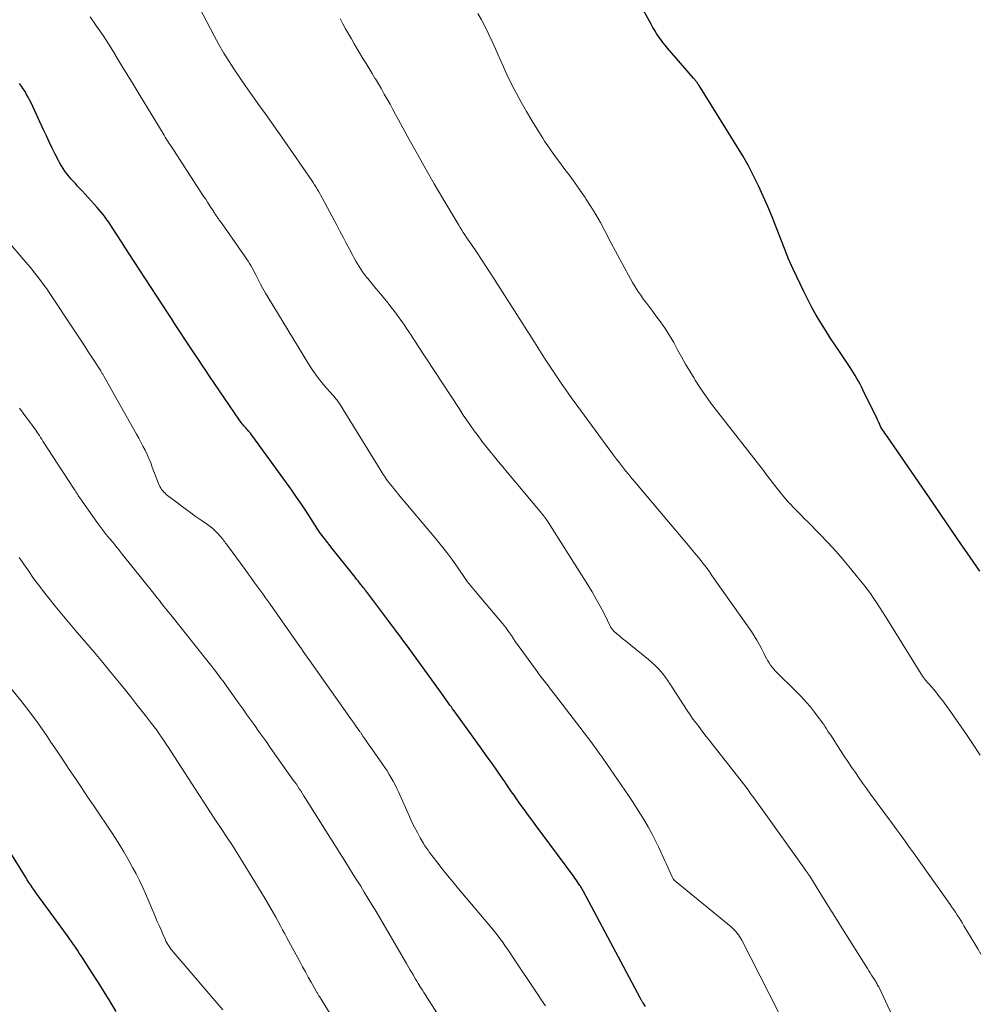
# Model space of a CAD drawing. Units: feet. Extents: x 1900739 to 1905015, y 540000 to 545000.
# Drawn here: x 1904091 to 1904214, y 540133 to 540260 of the extents above; entities that cross this region are included whole.
import ezdxf

# ---------------------------------------------------------------- set-up
doc = ezdxf.new("R2010")
doc.units = ezdxf.units.FT
doc.header["$LTSCALE"] = 100
doc.header["$MEASUREMENT"] = 0
doc.layers.add('CONTOUR INDEX', color=32, linetype='Continuous', lineweight=25)
doc.layers.add('CONTOUR INTERMEDIATE', color=40, linetype='Continuous', lineweight=15)

msp = doc.modelspace()

# ---------------------------------------------------------------- linework, layer by layer
at = {"layer": 'CONTOUR INDEX', "flags": 128}
for points, elevation in [([(1904214.4, 540188.9), (1904212.77, 540191.27), (1904211.67, 540192.86), (1904210.58, 540194.45), (1904209.48, 540196.05), (1904208.39, 540197.64), (1904202.43, 540206.31), (1904202.3, 540206.49), (1904202.18, 540206.67), (1904202.06, 540206.85), (1904201.95, 540207.03), (1904201.74, 540207.35), (1904201.73, 540207.37), (1904201.71, 540207.39), (1904201.7, 540207.41), (1904201.69, 540207.44), (1904201.65, 540207.53), (1904201.64, 540207.55), (1904201.63, 540207.57), (1904201.62, 540207.59), (1904201.61, 540207.61), (1904201.49, 540207.89), (1904201.42, 540208.04), (1904201.34, 540208.2), (1904201.27, 540208.36), (1904201.19, 540208.51), (1904199.38, 540212.23), (1904199.19, 540212.6), (1904199, 540212.97), (1904198.81, 540213.33), (1904198.6, 540213.7), (1904198.39, 540214.05), (1904198.18, 540214.41), (1904197.96, 540214.76), (1904197.73, 540215.1), (1904196.44, 540217.02), (1904195.8, 540217.98), (1904195.18, 540218.93), (1904194.56, 540219.89), (1904193.96, 540220.86), (1904193.37, 540221.84), (1904192.81, 540222.83), (1904192.28, 540223.84), (1904191.77, 540224.86), (1904190.4, 540227.74), (1904190.18, 540228.21), (1904189.98, 540228.67), (1904189.78, 540229.15), (1904189.59, 540229.62), (1904188.24, 540233.12), (1904187.7, 540234.47), (1904187.14, 540235.81), (1904186.56, 540237.13), (1904185.96, 540238.45), (1904185.32, 540239.75), (1904184.64, 540241.03), (1904183.93, 540242.29), (1904183.18, 540243.54), (1904178.3, 540251.35), (1904178.25, 540251.42), (1904178.2, 540251.5), (1904178.15, 540251.58), (1904178.1, 540251.65), (1904178.05, 540251.73), (1904178, 540251.8), (1904177.94, 540251.87), (1904177.89, 540251.95), (1904177.87, 540251.97), (1904177.8, 540252.05), (1904177.74, 540252.14), (1904177.67, 540252.22), (1904177.6, 540252.3), (1904174.23, 540256.17), (1904173.93, 540256.53), (1904173.64, 540256.89), (1904173.37, 540257.26), (1904173.1, 540257.64), (1904172.85, 540258.03), (1904172.6, 540258.42), (1904172.37, 540258.82), (1904172.14, 540259.23), (1904170.02, 540263.15)], 1060), ([(1904171.41, 540132.96), (1904171.1, 540133.41), (1904171.04, 540133.49), (1904170.99, 540133.57), (1904170.94, 540133.65), (1904170.89, 540133.72), (1904170.85, 540133.8), (1904170.8, 540133.88), (1904170.76, 540133.96), (1904170.71, 540134.05), (1904163.45, 540147.71), (1904163.4, 540147.81), (1904163.34, 540147.91), (1904163.28, 540148.02), (1904163.22, 540148.12), (1904163.17, 540148.22), (1904163.11, 540148.32), (1904163.04, 540148.42), (1904162.98, 540148.52), (1904162.81, 540148.77), (1904162.66, 540148.99), (1904162.5, 540149.21), (1904162.35, 540149.43), (1904162.19, 540149.64), (1904157.98, 540155.32), (1904157.44, 540156.04), (1904156.91, 540156.76), (1904156.39, 540157.48), (1904155.86, 540158.21), (1904155.45, 540158.77), (1904155.14, 540159.22), (1904154.82, 540159.66), (1904154.51, 540160.11), (1904154.19, 540160.55), (1904153.76, 540161.19), (1904153.66, 540161.32), (1904153.57, 540161.45), (1904153.48, 540161.58), (1904153.39, 540161.72), (1904153.31, 540161.85), (1904153.22, 540161.99), (1904153.12, 540162.12), (1904153.03, 540162.25), (1904152.28, 540163.34), (1904151.81, 540164.02), (1904151.33, 540164.69), (1904150.85, 540165.36), (1904150.37, 540166.03), (1904146.8, 540170.97), (1904146.62, 540171.22), (1904146.45, 540171.46), (1904146.27, 540171.7), (1904146.1, 540171.95), (1904145.92, 540172.19), (1904145.75, 540172.43), (1904145.57, 540172.68), (1904145.4, 540172.92), (1904141.01, 540178.97), (1904140.68, 540179.42), (1904140.36, 540179.86), (1904140.03, 540180.31), (1904139.7, 540180.75), (1904139.37, 540181.19), (1904139.04, 540181.63), (1904138.71, 540182.07), (1904138.38, 540182.51), (1904135.65, 540186.13), (1904135.57, 540186.23), (1904135.5, 540186.33), (1904135.42, 540186.43), (1904135.34, 540186.53), (1904135.27, 540186.63), (1904135.19, 540186.73), (1904135.11, 540186.83), (1904135.03, 540186.93), (1904134.82, 540187.19), (1904134.63, 540187.42), (1904134.45, 540187.66), (1904134.26, 540187.89), (1904134.08, 540188.12), (1904130.96, 540192.05), (1904130.74, 540192.33), (1904130.52, 540192.61), (1904130.3, 540192.89), (1904130.08, 540193.17), (1904129.67, 540193.7), (1904129.59, 540193.81), (1904128.39, 540195.69), (1904127.79, 540196.61), (1904127.18, 540197.52), (1904126.56, 540198.42), (1904125.92, 540199.32), (1904120.94, 540206.23), (1904120.77, 540206.44), (1904120.61, 540206.65), (1904120.43, 540206.86), (1904120.26, 540207.06), (1904120.14, 540207.19), (1904120.02, 540207.33), (1904119.89, 540207.46), (1904119.77, 540207.6), (1904119.66, 540207.74), (1904119.54, 540207.87), (1904119.43, 540208.02), (1904119.32, 540208.16), (1904119.22, 540208.31), (1904115.37, 540214), (1904114.89, 540214.71), (1904114.42, 540215.41), (1904113.94, 540216.11), (1904113.47, 540216.81), (1904113.37, 540216.96), (1904112.95, 540217.59), (1904112.53, 540218.22), (1904112.11, 540218.85), (1904111.69, 540219.48), (1904111.28, 540220.12), (1904110.86, 540220.75), (1904110.45, 540221.39), (1904110.03, 540222.03), (1904105.66, 540228.74), (1904105.12, 540229.58), (1904104.57, 540230.42), (1904104.03, 540231.26), (1904103.49, 540232.1), (1904102.85, 540233.1), (1904102.63, 540233.44), (1904102.4, 540233.77), (1904102.17, 540234.1), (1904101.93, 540234.43), (1904101.69, 540234.75), (1904101.44, 540235.06), (1904101.18, 540235.37), (1904100.91, 540235.67), (1904098.96, 540237.81), (1904098.67, 540238.12), (1904098.39, 540238.43), (1904098.11, 540238.74), (1904097.82, 540239.04), (1904097.54, 540239.36), (1904097.27, 540239.68), (1904097.02, 540240), (1904096.77, 540240.33), (1904096.54, 540240.67), (1904096.32, 540241.01), (1904096.11, 540241.37), (1904095.92, 540241.73), (1904095.51, 540242.54), (1904095.13, 540243.31), (1904094.75, 540244.09), (1904094.38, 540244.87), (1904094.01, 540245.65), (1904092.4, 540249.12), (1904092.22, 540249.49), (1904092.03, 540249.86), (1904091.83, 540250.21), (1904091.63, 540250.57), (1904091.41, 540250.91), (1904091.18, 540251.25), (1904090.94, 540251.59)], 1040), ([(1904103.36, 540132.3), (1904102.59, 540133.57), (1904101.81, 540134.83), (1904101.02, 540136.08), (1904100.22, 540137.33), (1904099.09, 540139.08), (1904098.85, 540139.45), (1904098.61, 540139.82), (1904098.36, 540140.2), (1904098.12, 540140.57), (1904097.87, 540140.93), (1904097.61, 540141.3), (1904097.35, 540141.66), (1904097.09, 540142.02), (1904093.57, 540146.83), (1904093.33, 540147.17), (1904093.08, 540147.51), (1904092.84, 540147.85), (1904092.6, 540148.2), (1904092.36, 540148.54), (1904092.13, 540148.89), (1904091.9, 540149.24), (1904091.68, 540149.6), (1904089.79, 540152.67)], 1020)]:
    msp.add_lwpolyline(points, dxfattribs=dict(at, elevation=elevation))
at = {"layer": 'CONTOUR INTERMEDIATE', "flags": 128}
for points, elevation in [([(1904205.74, 540126.19), (1904201.4, 540135.45), (1904201.34, 540135.57), (1904201.27, 540135.69), (1904201.21, 540135.82), (1904201.14, 540135.94), (1904201.07, 540136.05), (1904201, 540136.17), (1904200.93, 540136.29), (1904200.86, 540136.4), (1904200.65, 540136.72), (1904200.48, 540136.99), (1904200.3, 540137.26), (1904200.13, 540137.53), (1904199.96, 540137.81), (1904196.67, 540143.06), (1904195.96, 540144.19), (1904195.25, 540145.33), (1904194.54, 540146.47), (1904193.83, 540147.61), (1904192.53, 540149.69), (1904192.47, 540149.78), (1904192.41, 540149.88), (1904192.35, 540149.97), (1904192.28, 540150.07), (1904192.22, 540150.16), (1904192.16, 540150.25), (1904192.09, 540150.34), (1904192.03, 540150.43), (1904186.03, 540158.81), (1904185.74, 540159.21), (1904185.46, 540159.6), (1904185.18, 540160), (1904184.89, 540160.39), (1904184.61, 540160.78), (1904184.32, 540161.17), (1904184.02, 540161.56), (1904183.73, 540161.94), (1904180.08, 540166.59), (1904179.66, 540167.13), (1904179.23, 540167.67), (1904178.81, 540168.22), (1904178.39, 540168.76), (1904177.97, 540169.31), (1904177.56, 540169.86), (1904177.17, 540170.43), (1904176.78, 540171), (1904174.87, 540173.92), (1904174.75, 540174.12), (1904174.62, 540174.31), (1904174.5, 540174.5), (1904174.38, 540174.7), (1904174.26, 540174.89), (1904174.13, 540175.08), (1904174, 540175.26), (1904173.86, 540175.44), (1904173.42, 540175.96), (1904173.04, 540176.38), (1904172.65, 540176.79), (1904172.24, 540177.17), (1904171.81, 540177.54), (1904168.84, 540179.94), (1904168.56, 540180.17), (1904168.28, 540180.4), (1904168.01, 540180.64), (1904167.73, 540180.87), (1904167.29, 540181.26), (1904167.24, 540181.3), (1904167.2, 540181.35), (1904167.16, 540181.4), (1904167.12, 540181.46), (1904167.08, 540181.51), (1904167.04, 540181.57), (1904167.01, 540181.63), (1904166.98, 540181.68), (1904166.09, 540183.46), (1904165.6, 540184.4), (1904165.09, 540185.32), (1904164.55, 540186.24), (1904164, 540187.14), (1904158.88, 540195.23), (1904158.8, 540195.35), (1904158.73, 540195.47), (1904158.65, 540195.58), (1904158.57, 540195.7), (1904158.5, 540195.78), (1904158.45, 540195.85), (1904158.4, 540195.92), (1904158.35, 540195.99), (1904158.3, 540196.05), (1904158.24, 540196.12), (1904158.19, 540196.18), (1904158.13, 540196.25), (1904158.08, 540196.31), (1904153.62, 540201.65), (1904153.08, 540202.31), (1904152.53, 540202.97), (1904151.99, 540203.63), (1904151.45, 540204.3), (1904151.4, 540204.35), (1904150.89, 540204.99), (1904150.38, 540205.64), (1904149.89, 540206.3), (1904149.4, 540206.96), (1904148.92, 540207.64), (1904148.45, 540208.31), (1904147.99, 540208.99), (1904147.53, 540209.68), (1904142.11, 540217.98), (1904141.83, 540218.41), (1904141.55, 540218.83), (1904141.27, 540219.26), (1904140.98, 540219.69), (1904140.7, 540220.11), (1904140.41, 540220.53), (1904140.12, 540220.95), (1904139.83, 540221.37), (1904139.74, 540221.5), (1904139.39, 540221.97), (1904139.04, 540222.44), (1904138.68, 540222.91), (1904138.31, 540223.36), (1904137.11, 540224.82), (1904136.76, 540225.25), (1904136.41, 540225.67), (1904136.06, 540226.09), (1904135.7, 540226.52), (1904135.53, 540226.73), (1904135.27, 540227.05), (1904135.03, 540227.38), (1904134.8, 540227.72), (1904134.58, 540228.07), (1904134.37, 540228.42), (1904134.16, 540228.78), (1904133.96, 540229.14), (1904133.77, 540229.5), (1904133.34, 540230.32), (1904132.94, 540231.09), (1904132.53, 540231.85), (1904132.12, 540232.62), (1904131.71, 540233.39), (1904129.83, 540236.91), (1904129.68, 540237.19), (1904129.52, 540237.48), (1904129.36, 540237.76), (1904129.19, 540238.04), (1904129.02, 540238.32), (1904128.85, 540238.59), (1904128.67, 540238.87), (1904128.49, 540239.14), (1904124.94, 540244.27), (1904124.13, 540245.44), (1904123.31, 540246.61), (1904122.49, 540247.77), (1904121.66, 540248.92), (1904121.49, 540249.15), (1904120.75, 540250.2), (1904120.01, 540251.24), (1904119.29, 540252.3), (1904118.57, 540253.36), (1904117.87, 540254.43), (1904117.2, 540255.52), (1904116.57, 540256.63), (1904115.95, 540257.75), (1904114.08, 540261.33)], 1048), ([(1904189.66, 540129.93), (1904183.8, 540141.45), (1904183.66, 540141.69), (1904183.52, 540141.93), (1904183.36, 540142.16), (1904183.2, 540142.38), (1904183.02, 540142.59), (1904182.83, 540142.8), (1904182.63, 540142.99), (1904182.42, 540143.17), (1904175.34, 540148.98), (1904175.26, 540149.05), (1904175.19, 540149.12), (1904175.11, 540149.19), (1904175.05, 540149.27), (1904174.98, 540149.35), (1904174.93, 540149.44), (1904174.88, 540149.53), (1904174.83, 540149.62), (1904174.59, 540150.19), (1904174.42, 540150.56), (1904174.25, 540150.94), (1904174.09, 540151.31), (1904173.91, 540151.69), (1904173.1, 540153.46), (1904172.68, 540154.33), (1904172.24, 540155.18), (1904171.78, 540156.03), (1904171.3, 540156.86), (1904170.79, 540157.68), (1904170.28, 540158.49), (1904169.75, 540159.29), (1904169.21, 540160.09), (1904165.93, 540164.85), (1904165.74, 540165.12), (1904165.55, 540165.39), (1904165.36, 540165.66), (1904165.17, 540165.93), (1904164.98, 540166.2), (1904164.78, 540166.47), (1904164.59, 540166.73), (1904164.39, 540167), (1904159.86, 540172.91), (1904159.53, 540173.33), (1904159.2, 540173.75), (1904158.88, 540174.18), (1904158.54, 540174.59), (1904158.22, 540175.02), (1904157.89, 540175.44), (1904157.57, 540175.87), (1904157.26, 540176.3), (1904154.59, 540180.01), (1904154.52, 540180.11), (1904154.45, 540180.21), (1904154.39, 540180.31), (1904154.32, 540180.41), (1904154.25, 540180.52), (1904154.19, 540180.62), (1904154.12, 540180.72), (1904154.05, 540180.82), (1904153.82, 540181.15), (1904153.63, 540181.41), (1904153.44, 540181.67), (1904153.24, 540181.92), (1904153.04, 540182.17), (1904149.78, 540186.03), (1904149.56, 540186.29), (1904149.34, 540186.56), (1904149.12, 540186.82), (1904148.9, 540187.09), (1904148.48, 540187.59), (1904148.4, 540187.71), (1904147.15, 540189.55), (1904146.52, 540190.45), (1904145.87, 540191.33), (1904145.2, 540192.19), (1904144.5, 540193.04), (1904139.66, 540198.79), (1904139.39, 540199.1), (1904139.13, 540199.42), (1904138.87, 540199.74), (1904138.62, 540200.06), (1904138.43, 540200.3), (1904138.27, 540200.5), (1904138.12, 540200.71), (1904137.98, 540200.92), (1904137.84, 540201.13), (1904137.7, 540201.34), (1904137.56, 540201.56), (1904137.42, 540201.78), (1904137.29, 540201.99), (1904132.19, 540210.27), (1904132.05, 540210.48), (1904131.91, 540210.68), (1904131.76, 540210.88), (1904131.61, 540211.08), (1904131.38, 540211.36), (1904131.34, 540211.41), (1904131.29, 540211.46), (1904131.25, 540211.51), (1904131.21, 540211.55), (1904130.14, 540212.76), (1904129.58, 540213.42), (1904129.05, 540214.11), (1904128.55, 540214.82), (1904128.08, 540215.55), (1904122.89, 540224.1), (1904122.55, 540224.67), (1904122.22, 540225.25), (1904121.9, 540225.83), (1904121.6, 540226.42), (1904121.31, 540226.99), (1904121.15, 540227.3), (1904120.99, 540227.6), (1904120.83, 540227.9), (1904120.66, 540228.19), (1904120.49, 540228.48), (1904120.31, 540228.77), (1904120.13, 540229.06), (1904119.94, 540229.34), (1904116.96, 540233.57), (1904116.84, 540233.73), (1904116.72, 540233.9), (1904116.61, 540234.06), (1904116.49, 540234.23), (1904116.4, 540234.35), (1904116.33, 540234.45), (1904116.26, 540234.56), (1904116.19, 540234.66), (1904116.12, 540234.76), (1904116.05, 540234.87), (1904115.98, 540234.97), (1904115.91, 540235.08), (1904115.85, 540235.18), (1904115.53, 540235.67), (1904115.31, 540236.02), (1904115.08, 540236.37), (1904114.86, 540236.72), (1904114.63, 540237.06), (1904110.71, 540243.08), (1904110.56, 540243.32), (1904110.41, 540243.55), (1904110.25, 540243.78), (1904110.1, 540244.02), (1904109.95, 540244.25), (1904109.8, 540244.49), (1904109.65, 540244.73), (1904109.51, 540244.97), (1904106.29, 540250.24), (1904105.53, 540251.51), (1904104.76, 540252.77), (1904104, 540254.03), (1904103.24, 540255.3), (1904103.21, 540255.34), (1904102.45, 540256.58), (1904101.66, 540257.8), (1904100.84, 540258.99), (1904100, 540260.18)], 1044), ([(1904214.53, 540139.68), (1904214.14, 540140.34), (1904213.75, 540140.99), (1904212.37, 540143.31), (1904212.16, 540143.66), (1904211.95, 540144.01), (1904211.73, 540144.36), (1904211.51, 540144.7), (1904211.28, 540145.05), (1904211.06, 540145.39), (1904210.82, 540145.73), (1904210.59, 540146.07), (1904205.86, 540152.72), (1904205.51, 540153.21), (1904205.16, 540153.7), (1904204.81, 540154.18), (1904204.45, 540154.67), (1904204.1, 540155.16), (1904203.74, 540155.64), (1904203.38, 540156.13), (1904203.03, 540156.61), (1904200.37, 540160.24), (1904199.87, 540160.93), (1904199.37, 540161.62), (1904198.88, 540162.31), (1904198.4, 540163.01), (1904197.92, 540163.72), (1904197.44, 540164.42), (1904196.97, 540165.13), (1904196.5, 540165.85), (1904195.23, 540167.81), (1904195.05, 540168.08), (1904194.87, 540168.36), (1904194.69, 540168.63), (1904194.52, 540168.91), (1904194.34, 540169.18), (1904194.15, 540169.45), (1904193.96, 540169.72), (1904193.76, 540169.98), (1904193.14, 540170.79), (1904192.62, 540171.45), (1904192.08, 540172.08), (1904191.52, 540172.7), (1904190.94, 540173.3), (1904188.15, 540176.07), (1904187.92, 540176.32), (1904187.7, 540176.57), (1904187.51, 540176.84), (1904187.32, 540177.11), (1904187.15, 540177.4), (1904186.98, 540177.69), (1904186.82, 540177.99), (1904186.67, 540178.29), (1904186.38, 540178.87), (1904186.07, 540179.46), (1904185.75, 540180.04), (1904185.4, 540180.6), (1904185.03, 540181.15), (1904180.26, 540187.94), (1904179.95, 540188.37), (1904179.64, 540188.81), (1904179.33, 540189.24), (1904179.01, 540189.67), (1904178.38, 540190.5), (1904178.31, 540190.59), (1904177.9, 540191.06), (1904177.71, 540191.29), (1904177.52, 540191.51), (1904177.33, 540191.73), (1904177.14, 540191.96), (1904170.48, 540199.87), (1904170.07, 540200.35), (1904169.67, 540200.84), (1904169.26, 540201.33), (1904168.86, 540201.83), (1904168.46, 540202.32), (1904168.07, 540202.82), (1904167.68, 540203.33), (1904167.3, 540203.84), (1904162.59, 540210.24), (1904161.87, 540211.23), (1904161.17, 540212.23), (1904160.47, 540213.23), (1904159.79, 540214.25), (1904159.12, 540215.27), (1904158.45, 540216.29), (1904157.79, 540217.32), (1904157.13, 540218.35), (1904151.99, 540226.41), (1904151.44, 540227.27), (1904150.89, 540228.13), (1904150.32, 540228.98), (1904149.75, 540229.83), (1904149.03, 540230.9), (1904148.82, 540231.21), (1904148.61, 540231.52), (1904148.4, 540231.83), (1904148.2, 540232.14), (1904147.99, 540232.45), (1904147.79, 540232.76), (1904147.6, 540233.08), (1904147.41, 540233.4), (1904145.36, 540236.83), (1904144.25, 540238.72), (1904143.15, 540240.61), (1904142.08, 540242.52), (1904141.02, 540244.43), (1904139.66, 540246.95), (1904139.29, 540247.61), (1904138.93, 540248.28), (1904138.57, 540248.94), (1904138.2, 540249.6), (1904137.83, 540250.26), (1904137.46, 540250.91), (1904137.07, 540251.56), (1904136.68, 540252.21), (1904136.67, 540252.23), (1904136.27, 540252.88), (1904135.88, 540253.53), (1904135.48, 540254.19), (1904135.09, 540254.84), (1904133.96, 540256.72), (1904133.59, 540257.36), (1904133.22, 540258), (1904132.86, 540258.65), (1904132.51, 540259.3), (1904132.16, 540259.95)], 1052), ([(1904214.47, 540165.24), (1904213.36, 540166.9), (1904212.68, 540167.9), (1904212, 540168.89), (1904211.32, 540169.88), (1904210.62, 540170.86), (1904210.09, 540171.62), (1904209.65, 540172.22), (1904209.2, 540172.81), (1904208.74, 540173.38), (1904208.26, 540173.95), (1904207.39, 540174.96), (1904207.34, 540175.01), (1904207.29, 540175.07), (1904207.24, 540175.13), (1904207.2, 540175.19), (1904207.15, 540175.25), (1904207.11, 540175.31), (1904207.07, 540175.37), (1904207.03, 540175.43), (1904202.26, 540183.1), (1904201.89, 540183.7), (1904201.52, 540184.28), (1904201.13, 540184.87), (1904200.74, 540185.45), (1904200.34, 540186.02), (1904199.93, 540186.59), (1904199.51, 540187.14), (1904199.07, 540187.69), (1904197.96, 540189.04), (1904196.95, 540190.24), (1904195.92, 540191.43), (1904194.85, 540192.59), (1904193.77, 540193.73), (1904192.32, 540195.21), (1904191.88, 540195.66), (1904191.45, 540196.1), (1904191.01, 540196.55), (1904190.58, 540196.99), (1904189.94, 540197.64), (1904189.82, 540197.76), (1904189.71, 540197.88), (1904189.6, 540198.01), (1904189.49, 540198.13), (1904189.38, 540198.26), (1904189.27, 540198.38), (1904189.16, 540198.51), (1904189.06, 540198.64), (1904188.79, 540198.98), (1904188.55, 540199.28), (1904188.32, 540199.58), (1904188.08, 540199.88), (1904187.85, 540200.18), (1904187.74, 540200.33), (1904187.45, 540200.71), (1904187.15, 540201.09), (1904186.86, 540201.46), (1904186.57, 540201.84), (1904180.54, 540209.58), (1904179.82, 540210.53), (1904179.12, 540211.5), (1904178.45, 540212.48), (1904177.8, 540213.48), (1904177.66, 540213.71), (1904177.11, 540214.62), (1904176.57, 540215.53), (1904176.05, 540216.45), (1904175.55, 540217.38), (1904175.04, 540218.3), (1904174.51, 540219.21), (1904173.93, 540220.1), (1904173.33, 540220.96), (1904172.74, 540221.76), (1904172.35, 540222.29), (1904171.97, 540222.82), (1904171.57, 540223.34), (1904171.18, 540223.86), (1904170.8, 540224.39), (1904170.43, 540224.93), (1904170.09, 540225.48), (1904169.75, 540226.04), (1904169.24, 540226.96), (1904168.67, 540227.99), (1904168.1, 540229.02), (1904167.55, 540230.06), (1904167, 540231.1), (1904166.18, 540232.66), (1904165.61, 540233.72), (1904165.02, 540234.76), (1904164.39, 540235.79), (1904163.75, 540236.8), (1904163.66, 540236.94), (1904163.03, 540237.86), (1904162.39, 540238.78), (1904161.73, 540239.68), (1904161.05, 540240.57), (1904160.38, 540241.46), (1904159.71, 540242.36), (1904159.08, 540243.28), (1904158.45, 540244.21), (1904158.2, 540244.59), (1904157.48, 540245.72), (1904156.78, 540246.86), (1904156.11, 540248.02), (1904155.45, 540249.2), (1904154.54, 540250.9), (1904154.29, 540251.37), (1904154.05, 540251.83), (1904153.82, 540252.31), (1904153.59, 540252.78), (1904153.37, 540253.26), (1904153.15, 540253.74), (1904152.93, 540254.22), (1904152.72, 540254.7), (1904152.12, 540256.08), (1904151.71, 540257), (1904151.28, 540257.91), (1904150.84, 540258.82), (1904150.38, 540259.71), (1904150.33, 540259.8), (1904149.86, 540260.63)], 1056), ([(1904158.54, 540133.02), (1904158.06, 540133.75), (1904157.58, 540134.48), (1904154.29, 540139.41), (1904153.97, 540139.87), (1904153.66, 540140.33), (1904153.34, 540140.79), (1904153.02, 540141.25), (1904152.69, 540141.7), (1904152.35, 540142.15), (1904152, 540142.59), (1904151.65, 540143.02), (1904147.39, 540148.05), (1904146.68, 540148.91), (1904145.97, 540149.78), (1904145.28, 540150.65), (1904144.59, 540151.54), (1904143.65, 540152.76), (1904143.45, 540153.04), (1904143.25, 540153.32), (1904143.06, 540153.62), (1904142.88, 540153.92), (1904142.46, 540154.64), (1904142.09, 540155.3), (1904141.73, 540155.98), (1904141.39, 540156.66), (1904141.07, 540157.36), (1904139.65, 540160.52), (1904139.44, 540160.98), (1904139.21, 540161.44), (1904138.97, 540161.9), (1904138.72, 540162.35), (1904138.45, 540162.79), (1904138.18, 540163.22), (1904137.9, 540163.65), (1904137.61, 540164.08), (1904136.01, 540166.36), (1904135.84, 540166.6), (1904135.67, 540166.85), (1904135.5, 540167.1), (1904135.33, 540167.35), (1904135.09, 540167.7), (1904135.04, 540167.78), (1904134.99, 540167.85), (1904134.94, 540167.92), (1904134.89, 540168), (1904134.84, 540168.07), (1904134.79, 540168.15), (1904134.74, 540168.22), (1904134.68, 540168.29), (1904134.22, 540168.94), (1904133.94, 540169.34), (1904133.65, 540169.74), (1904133.37, 540170.14), (1904133.09, 540170.54), (1904128.46, 540177.09), (1904128.25, 540177.39), (1904128.03, 540177.69), (1904127.82, 540178), (1904127.6, 540178.3), (1904127.39, 540178.6), (1904127.18, 540178.91), (1904126.96, 540179.21), (1904126.75, 540179.51), (1904122.94, 540184.95), (1904122.57, 540185.47), (1904122.19, 540185.99), (1904121.82, 540186.51), (1904121.44, 540187.03), (1904121.07, 540187.55), (1904120.69, 540188.07), (1904120.31, 540188.59), (1904119.93, 540189.11), (1904117.65, 540192.22), (1904117.54, 540192.38), (1904117.43, 540192.53), (1904117.32, 540192.68), (1904117.21, 540192.83), (1904117.1, 540192.98), (1904116.99, 540193.13), (1904116.87, 540193.27), (1904116.74, 540193.41), (1904116.4, 540193.78), (1904116.09, 540194.08), (1904115.78, 540194.38), (1904115.44, 540194.65), (1904115.09, 540194.91), (1904114.27, 540195.46), (1904113.51, 540195.99), (1904112.76, 540196.53), (1904112.01, 540197.08), (1904111.27, 540197.65), (1904109.8, 540198.78), (1904109.63, 540198.93), (1904109.48, 540199.08), (1904109.33, 540199.24), (1904109.2, 540199.42), (1904109.08, 540199.6), (1904108.97, 540199.79), (1904108.88, 540199.99), (1904108.79, 540200.19), (1904108, 540202.29), (1904107.79, 540202.84), (1904107.56, 540203.38), (1904107.32, 540203.92), (1904107.07, 540204.45), (1904106.8, 540204.98), (1904106.53, 540205.5), (1904106.25, 540206.02), (1904105.97, 540206.54), (1904101.78, 540213.97), (1904101.73, 540214.06), (1904101.68, 540214.15), (1904101.63, 540214.24), (1904101.57, 540214.32), (1904101.52, 540214.41), (1904101.47, 540214.49), (1904101.41, 540214.58), (1904101.36, 540214.66), (1904100.31, 540216.3), (1904099.72, 540217.2), (1904099.14, 540218.1), (1904098.55, 540218.99), (1904097.95, 540219.89), (1904094.74, 540224.72), (1904094.42, 540225.19), (1904094.09, 540225.66), (1904093.76, 540226.11), (1904093.42, 540226.57), (1904093.08, 540227.01), (1904092.72, 540227.46), (1904092.36, 540227.89), (1904092, 540228.32), (1904084.85, 540236.67)], 1036), ([(1904146.46, 540129.19), (1904143.08, 540134.47), (1904142.9, 540134.76), (1904142.72, 540135.04), (1904142.54, 540135.33), (1904142.37, 540135.61), (1904142.35, 540135.64), (1904142.18, 540135.91), (1904142.02, 540136.19), (1904141.86, 540136.46), (1904141.69, 540136.74), (1904141.57, 540136.95), (1904141.35, 540137.33), (1904141.13, 540137.71), (1904140.9, 540138.09), (1904140.68, 540138.47), (1904136.64, 540145.35), (1904136.19, 540146.12), (1904135.73, 540146.89), (1904135.26, 540147.65), (1904134.79, 540148.41), (1904134.31, 540149.17), (1904133.83, 540149.93), (1904133.36, 540150.69), (1904132.88, 540151.45), (1904127.63, 540159.8), (1904127.45, 540160.09), (1904127.26, 540160.37), (1904127.08, 540160.66), (1904126.9, 540160.94), (1904126.71, 540161.23), (1904126.52, 540161.51), (1904126.33, 540161.79), (1904126.13, 540162.06), (1904123.17, 540166.25), (1904122.67, 540166.96), (1904122.17, 540167.66), (1904121.67, 540168.36), (1904121.17, 540169.06), (1904120.67, 540169.76), (1904120.17, 540170.46), (1904119.67, 540171.16), (1904119.17, 540171.86), (1904117.57, 540174.09), (1904117.4, 540174.34), (1904117.23, 540174.58), (1904117.05, 540174.82), (1904116.87, 540175.05), (1904116.7, 540175.29), (1904116.52, 540175.53), (1904116.33, 540175.76), (1904116.15, 540176), (1904110.36, 540183.28), (1904110.07, 540183.65), (1904109.78, 540184.02), (1904109.49, 540184.39), (1904109.2, 540184.76), (1904108.91, 540185.13), (1904108.62, 540185.5), (1904108.33, 540185.87), (1904108.04, 540186.24), (1904104.14, 540191.1), (1904103.73, 540191.61), (1904103.32, 540192.11), (1904102.91, 540192.62), (1904102.49, 540193.12), (1904102.08, 540193.62), (1904101.68, 540194.13), (1904101.29, 540194.65), (1904100.9, 540195.18), (1904098.67, 540198.35), (1904098.56, 540198.5), (1904098.46, 540198.66), (1904098.36, 540198.81), (1904098.26, 540198.97), (1904098.16, 540199.13), (1904098.06, 540199.28), (1904097.96, 540199.44), (1904097.86, 540199.6), (1904093.93, 540205.64), (1904093.78, 540205.88), (1904093.62, 540206.11), (1904093.47, 540206.35), (1904093.32, 540206.58), (1904093.16, 540206.81), (1904093, 540207.04), (1904092.84, 540207.27), (1904092.68, 540207.5), (1904092.63, 540207.56), (1904092.45, 540207.82), (1904092.26, 540208.08), (1904092.07, 540208.34), (1904091.88, 540208.59), (1904090.91, 540209.86)], 1032), ([(1904133.25, 540128.08), (1904129.49, 540134.21), (1904129.43, 540134.3), (1904129.38, 540134.38), (1904129.33, 540134.47), (1904129.27, 540134.56), (1904129.22, 540134.65), (1904129.17, 540134.73), (1904129.12, 540134.82), (1904129.07, 540134.91), (1904128.43, 540136.05), (1904128.06, 540136.72), (1904127.69, 540137.38), (1904127.33, 540138.04), (1904126.96, 540138.71), (1904125.31, 540141.76), (1904125.03, 540142.29), (1904124.75, 540142.81), (1904124.46, 540143.33), (1904124.18, 540143.86), (1904123.86, 540144.44), (1904123.41, 540145.24), (1904122.95, 540146.05), (1904122.48, 540146.85), (1904122, 540147.64), (1904119.68, 540151.41), (1904118.99, 540152.52), (1904118.29, 540153.63), (1904117.57, 540154.72), (1904116.85, 540155.82), (1904116.13, 540156.9), (1904115.4, 540158), (1904114.69, 540159.09), (1904113.98, 540160.19), (1904110.39, 540165.78), (1904110.1, 540166.23), (1904109.8, 540166.68), (1904109.5, 540167.13), (1904109.19, 540167.57), (1904108.88, 540168.01), (1904108.56, 540168.45), (1904108.24, 540168.88), (1904107.91, 540169.31), (1904107.24, 540170.18), (1904106.58, 540171.04), (1904105.9, 540171.89), (1904105.23, 540172.75), (1904104.55, 540173.6), (1904103.79, 540174.54), (1904102.72, 540175.86), (1904101.64, 540177.16), (1904100.55, 540178.46), (1904099.44, 540179.75), (1904098.08, 540181.33), (1904097.21, 540182.35), (1904096.35, 540183.37), (1904095.5, 540184.41), (1904094.67, 540185.45), (1904094.02, 540186.28), (1904093.52, 540186.92), (1904093.03, 540187.57), (1904092.56, 540188.23), (1904092.1, 540188.9), (1904091.78, 540189.37), (1904091.48, 540189.8), (1904091.18, 540190.24), (1904090.88, 540190.68)], 1028), ([(1904117.06, 540132.5), (1904110.7, 540139.95), (1904110.55, 540140.14), (1904110.4, 540140.33), (1904110.25, 540140.53), (1904110.11, 540140.73), (1904109.98, 540140.93), (1904109.86, 540141.14), (1904109.75, 540141.36), (1904109.65, 540141.58), (1904109.36, 540142.23), (1904109.12, 540142.79), (1904108.88, 540143.34), (1904108.64, 540143.89), (1904108.4, 540144.44), (1904107.11, 540147.46), (1904106.73, 540148.32), (1904106.34, 540149.16), (1904105.91, 540149.99), (1904105.47, 540150.81), (1904105.02, 540151.62), (1904104.32, 540152.83), (1904103.6, 540154.03), (1904102.85, 540155.21), (1904102.08, 540156.37), (1904101.26, 540157.57), (1904100.46, 540158.74), (1904099.67, 540159.91), (1904098.89, 540161.08), (1904098.11, 540162.25), (1904097.32, 540163.43), (1904096.54, 540164.6), (1904095.75, 540165.77), (1904094.96, 540166.94), (1904094.43, 540167.73), (1904093.35, 540169.27), (1904092.24, 540170.8), (1904091.08, 540172.29), (1904089.9, 540173.76)], 1024)]:
    msp.add_lwpolyline(points, dxfattribs=dict(at, elevation=elevation))

doc.saveas('drawing.dxf')
